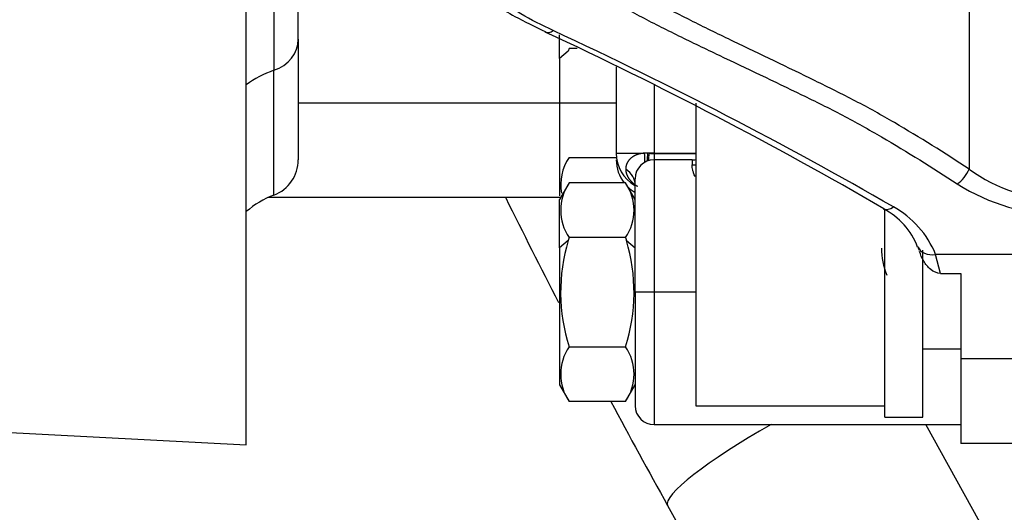
# Model space of a CAD drawing. Units: millimetres. Extents: x 0 to 408, y 0 to 202.
# Drawn here: x 181 to 187, y 129 to 132 of the extents above; entities that cross this region are included whole.
import ezdxf
from ezdxf.enums import TextEntityAlignment as Align
from ezdxf.lldxf.tags import DXFTag

# ---------------------------------------------------------------- set-up
doc = ezdxf.new("R2010")
doc.units = ezdxf.units.MM
for name, color, linetype in [('13810064', 7, 'Continuous'), ('13810066', 7, 'Continuous'), ('13810068.2', 7, 'Continuous'), ('13810077', 7, 'Continuous'), ('13812030.1', 7, 'Continuous'), ('30L00-00571_000_', 7, 'Continuous'), ('52203313_DIN-912', 7, 'Continuous'), ('DIAMETROM10_DIN1', 7, 'Continuous'), ('Predeterminado', 7, 'Continuous')]:
    doc.layers.add(name, color=color, linetype=linetype)
doc.styles.add('SEACAD_Arial', font='arial.ttf')
tags = doc.linetypes.add('HIDDEN2', pattern=[4.7625, 3.175, -1.5875]).pattern_tags.tags
tags[6:7] = [DXFTag(74, 4), DXFTag(75, 0), DXFTag(340, '0'), DXFTag(46, 0.0), DXFTag(50, 0.0), DXFTag(44, 0.0), DXFTag(45, 0.0)]
tags[4:5] = [DXFTag(74, 4), DXFTag(75, 0), DXFTag(340, '0'), DXFTag(46, 0.0), DXFTag(50, 0.0), DXFTag(44, 0.0), DXFTag(45, 0.0)]
doc.dimstyles.new('SOLE', dxfattribs={"dimtxt": 2.6, "dimasz": 2.08, "dimexe": 1.3, "dimexo": 1.3, "dimgap": 0.65, "dimtad": 1, "dimlfac": 8.333333, "dimdsep": 46, "dimtxsty": 'SEACAD_Arial', "dimblk1": '_SE_FILLED', "dimblk2": '_SE_FILLED', "dimsah": 1, "dimcen": 1.3, "dimadec": 0, "dimazin": 0, "dimtfac": 0.7, "dimtdec": 3, "dimtmove": 0, "dimatfit": 3, "dimfxl": 1, "dimarcsym": 0})

# ---------------------------------------------------------------- blocks, each defined once
blk = doc.blocks.new('SE2')
at = {"layer": '13810064', "color": 7, "linetype": 'HIDDEN2'}
for p, q in [((182.6747, 129.0936), (182.6747, 132.4221)), ((180.267, 129.2198), (182.6747, 129.0936))]:
    blk.add_line(p, q, dxfattribs=at)
at = {"layer": '13810066', "color": 7, "linetype": 'Continuous'}
for p, q in [((187.2583, 132.0418), (187.2583, 130.842)), ((190.6847, 130.3009), (187.0459, 130.3009)), ((187.0776, 130.1803), (187.0459, 130.3009)), ((190.6847, 129.6393), (187.2047, 129.6393))]:
    blk.add_line(p, q, dxfattribs=at)
at = {"layer": '13810066', "color": 7, "linetype": 'HIDDEN2'}
for p, q in [((186.9324, 130.3449), (186.9407, 130.3284)), ((187.0776, 130.1803), (187.2047, 130.1803)), ((187.2047, 130.1803), (187.2047, 129.6393)), ((187.2047, 129.6393), (187.2047, 129.1009)), ((190.6847, 129.1009), (187.2047, 129.1009))]:
    blk.add_line(p, q, dxfattribs=at)
for centre, radius, start, end in [((191.5238, 139.1515), 8.3034, 227.739, 248.95929), ((173.0854, 107.0883), 27.1698, 59.88373, 64.99325), ((186.5166, 130.1931), 0.4427, 20.34009, 63.31852)]:
    blk.add_arc(centre, radius, start, end, dxfattribs=at)
at = {"layer": '13810066', "color": 7, "linetype": 'Continuous'}
for centre, radius, start, end in [((191.9634, 139.736), 8.9922, 228.6876, 247.89693), ((187.863, 131.6662), 1.0223, 233.73343, 270.00671), ((187.8565, 131.8041), 1.2523, 237.44645, 270.30203), ((186.481, 130.0677), 0.6112, 22.43151, 60.89442)]:
    blk.add_arc(centre, radius, start, end, dxfattribs=at)
at = {"layer": '13810066', "color": 7, "linetype": 'HIDDEN2'}
for centre, major_axis, ratio, start_param, end_param in [((184.6215, 131.8199), (0.0508, 0.1087), 0.536515, 3.175832, 3.197518), ((186.7783, 130.6942), (0.0603, 0.1038), 0.518754, 3.113425, 3.141558)]:
    blk.add_ellipse(centre, major_axis=major_axis, ratio=ratio, start_param=start_param, end_param=end_param, dxfattribs=at)
at = {"layer": '13810066', "color": 7, "linetype": 'Continuous'}
for centre, major_axis, ratio, start_param, end_param in [((184.6215, 131.8199), (0.0508, 0.1087), 0.536515, 3.197518, 3.858152), ((170.2952, 116.7223), (25.8476, 0), 0.697112, 0.879283, 0.98332), ((187.1827, 130.842), (0.0657, 0.1004), 0.561694, 4.002949, 5.064549), ((186.7783, 130.6942), (0.0603, 0.1038), 0.518754, 3.141558, 3.983506), ((187.0459, 130.3914), (0.1117, 0.0438), 0.729726, 3.133272, 4.433636)]:
    blk.add_ellipse(centre, major_axis=major_axis, ratio=ratio, start_param=start_param, end_param=end_param, dxfattribs=at)
for points, knots in [([(187.2583, 130.842), (187.1025, 130.9436), (186.9452, 131.0425), (186.7033, 131.1837), (186.6215, 131.2295), (186.4956, 131.2954), (186.4531, 131.3168), (186.3674, 131.3595), (186.3244, 131.3808), (186.1092, 131.4865), (185.9356, 131.569), (185.6784, 131.6931), (185.5933, 131.7345), (185.4255, 131.8182), (185.3428, 131.8606), (185.1824, 131.9477), (185.1044, 131.9924), (184.9943, 132.0632), (184.9584, 132.0878), (184.8927, 132.1388), (184.8629, 132.1651), (184.7811, 132.2449), (184.7365, 132.2989), (184.6554, 132.4052), (184.619, 132.4579), (184.5496, 132.5617), (184.5164, 132.6128), (184.4503, 132.7131), (184.4175, 132.7623), (184.3174, 132.9071), (184.2489, 132.9997), (184.1732, 133.0878)], [0, 0, 0, 0, 0.125, 0.125, 0.1875, 0.1875, 0.21875, 0.21875, 0.25, 0.25, 0.375, 0.375, 0.4375, 0.4375, 0.5, 0.5, 0.5625, 0.5625, 0.59375, 0.59375, 0.625, 0.625, 0.6875, 0.6875, 0.75, 0.75, 0.8125, 0.8125, 0.875, 0.875, 1, 1, 1, 1]), ([(184.0597, 132.9822), (184.1363, 132.8927), (184.2055, 132.7989), (184.3067, 132.6528), (184.34, 132.6032), (184.407, 132.5025), (184.4407, 132.4514), (184.5116, 132.3483), (184.5488, 132.2963), (184.6322, 132.1929), (184.6783, 132.1414), (184.7622, 132.0666), (184.7927, 132.0421), (184.8593, 131.994), (184.8954, 131.9704), (185.0068, 131.9015), (185.0855, 131.8576), (185.2475, 131.7716), (185.331, 131.7295), (185.5004, 131.6463), (185.5864, 131.605), (185.8462, 131.4812), (186.0217, 131.3986), (186.2827, 131.2714), (186.3698, 131.2286), (186.5394, 131.1395), (186.6219, 131.093), (186.8664, 130.9504), (187.0253, 130.8509), (187.1827, 130.7486)], [0, 0, 0, 0, 0.125, 0.125, 0.1875, 0.1875, 0.25, 0.25, 0.3125, 0.3125, 0.375, 0.375, 0.40625, 0.40625, 0.4375, 0.4375, 0.5, 0.5, 0.5625, 0.5625, 0.625, 0.625, 0.75, 0.75, 0.8125, 0.8125, 0.875, 0.875, 1, 1, 1, 1]), ([(184.6215, 131.72), (184.5493, 131.7535), (184.4808, 131.7891), (184.3511, 131.8636), (184.2906, 131.9022), (184.1214, 132.0209), (184.0247, 132.1041), (183.9024, 132.2334), (183.8653, 132.2775), (183.8004, 132.3653), (183.7723, 132.4091), (183.7009, 132.5404), (183.6702, 132.6275), (183.6576, 132.7141)], [0, 0, 0, 0, 0.125, 0.125, 0.25, 0.25, 0.5, 0.5, 0.625, 0.625, 0.75, 0.75, 1, 1, 1, 1])]:
    blk.add_open_spline(points, degree=3, knots=knots, dxfattribs=at)
at = {"layer": '13810066', "color": 7, "linetype": 'HIDDEN2'}
for points, knots in [([(183.5525, 132.7561), (183.5567, 132.7288), (183.5697, 132.6479), (183.6396, 132.496), (183.7583, 132.3145), (183.9248, 132.1336), (184.1291, 131.9647), (184.351, 131.8189), (184.5004, 131.7477), (184.574, 131.7131)], [0, 0, 0, 0, 0.063765, 0.221077, 0.385303, 0.55227, 0.719763, 0.883607, 1, 1, 1, 1]), ([(187.0776, 130.1803), (187.0542, 130.1803), (187.0324, 130.1907), (186.9964, 130.2199), (186.9821, 130.2383), (186.9588, 130.2774), (186.95, 130.298), (186.9436, 130.3197)], [0, 0, 0, 0, 0.25, 0.25, 0.5, 0.5, 0.7454854, 0.7454854, 0.7454854, 0.7454854])]:
    blk.add_open_spline(points, degree=3, knots=knots, dxfattribs=at)
at = {"layer": '13810068.2', "color": 7, "linetype": 'Continuous'}
for p, q in [((187.2583, 132.0418), (187.2583, 130.842)), ((186.9324, 130.3449), (186.9407, 130.3284)), ((190.6847, 130.3009), (187.0459, 130.3009)), ((187.0776, 130.1803), (187.0459, 130.3009)), ((187.0776, 130.1803), (187.2047, 130.1803)), ((187.2047, 130.1803), (187.2047, 129.6393)), ((190.6847, 129.6393), (187.2047, 129.6393)), ((187.2047, 129.6393), (187.2047, 129.1009)), ((190.6847, 129.1009), (187.2047, 129.1009))]:
    blk.add_line(p, q, dxfattribs=at)
for centre, radius, start, end in [((191.5238, 139.1515), 8.3034, 227.739, 248.95929), ((191.9634, 139.736), 8.9922, 228.6876, 247.89693), ((173.0854, 107.0883), 27.1698, 59.88373, 64.99325), ((187.863, 131.6662), 1.0223, 233.73343, 270.00671), ((187.8565, 131.8041), 1.2523, 237.44645, 270.30203), ((186.5166, 130.1931), 0.4427, 20.34009, 63.31852), ((186.481, 130.0677), 0.6112, 22.43151, 60.89442)]:
    blk.add_arc(centre, radius, start, end, dxfattribs=at)
for centre, major_axis, ratio, start_param, end_param in [((184.6215, 131.8199), (0.0508, 0.1087), 0.536515, 3.175832, 3.197518), ((184.6215, 131.8199), (0.0508, 0.1087), 0.536515, 3.197518, 3.858152), ((170.2952, 116.7223), (25.8476, 0), 0.697112, 0.879283, 0.98332), ((187.1827, 130.842), (0.0657, 0.1004), 0.561694, 4.002949, 5.064549), ((186.7783, 130.6942), (0.0603, 0.1038), 0.518754, 3.113425, 3.141558), ((186.7783, 130.6942), (0.0603, 0.1038), 0.518754, 3.141558, 3.983506), ((187.0459, 130.3914), (0.1117, 0.0438), 0.729726, 3.133272, 4.433636)]:
    blk.add_ellipse(centre, major_axis=major_axis, ratio=ratio, start_param=start_param, end_param=end_param, dxfattribs=at)
for points, knots in [([(187.2583, 130.842), (187.1025, 130.9436), (186.9452, 131.0425), (186.7033, 131.1837), (186.6215, 131.2295), (186.4956, 131.2954), (186.4531, 131.3168), (186.3674, 131.3595), (186.3244, 131.3808), (186.1092, 131.4865), (185.9356, 131.569), (185.6784, 131.6931), (185.5933, 131.7345), (185.4255, 131.8182), (185.3428, 131.8606), (185.1824, 131.9477), (185.1044, 131.9924), (184.9943, 132.0632), (184.9584, 132.0878), (184.8927, 132.1388), (184.8629, 132.1651), (184.7811, 132.2449), (184.7365, 132.2989), (184.6554, 132.4052), (184.619, 132.4579), (184.5496, 132.5617), (184.5164, 132.6128), (184.4503, 132.7131), (184.4175, 132.7623), (184.3174, 132.9071), (184.2489, 132.9997), (184.1732, 133.0878)], [0, 0, 0, 0, 0.125, 0.125, 0.1875, 0.1875, 0.21875, 0.21875, 0.25, 0.25, 0.375, 0.375, 0.4375, 0.4375, 0.5, 0.5, 0.5625, 0.5625, 0.59375, 0.59375, 0.625, 0.625, 0.6875, 0.6875, 0.75, 0.75, 0.8125, 0.8125, 0.875, 0.875, 1, 1, 1, 1]), ([(184.0597, 132.9822), (184.1363, 132.8927), (184.2055, 132.7989), (184.3067, 132.6528), (184.34, 132.6032), (184.407, 132.5025), (184.4407, 132.4514), (184.5116, 132.3483), (184.5488, 132.2963), (184.6322, 132.1929), (184.6783, 132.1414), (184.7622, 132.0666), (184.7927, 132.0421), (184.8593, 131.994), (184.8954, 131.9704), (185.0068, 131.9015), (185.0855, 131.8576), (185.2475, 131.7716), (185.331, 131.7295), (185.5004, 131.6463), (185.5864, 131.605), (185.8462, 131.4812), (186.0217, 131.3986), (186.2827, 131.2714), (186.3698, 131.2286), (186.5394, 131.1395), (186.6219, 131.093), (186.8664, 130.9504), (187.0253, 130.8509), (187.1827, 130.7486)], [0, 0, 0, 0, 0.125, 0.125, 0.1875, 0.1875, 0.25, 0.25, 0.3125, 0.3125, 0.375, 0.375, 0.40625, 0.40625, 0.4375, 0.4375, 0.5, 0.5, 0.5625, 0.5625, 0.625, 0.625, 0.75, 0.75, 0.8125, 0.8125, 0.875, 0.875, 1, 1, 1, 1]), ([(183.5525, 132.7561), (183.5567, 132.7288), (183.5697, 132.6479), (183.6396, 132.496), (183.7583, 132.3145), (183.9248, 132.1336), (184.1291, 131.9647), (184.351, 131.8189), (184.5004, 131.7477), (184.574, 131.7131)], [0, 0, 0, 0, 0.063765, 0.221077, 0.385303, 0.55227, 0.719763, 0.883607, 1, 1, 1, 1]), ([(184.6215, 131.72), (184.5493, 131.7535), (184.4808, 131.7891), (184.3511, 131.8636), (184.2906, 131.9022), (184.1214, 132.0209), (184.0247, 132.1041), (183.9024, 132.2334), (183.8653, 132.2775), (183.8004, 132.3653), (183.7723, 132.4091), (183.7009, 132.5404), (183.6702, 132.6275), (183.6576, 132.7141)], [0, 0, 0, 0, 0.125, 0.125, 0.25, 0.25, 0.5, 0.5, 0.625, 0.625, 0.75, 0.75, 1, 1, 1, 1]), ([(187.0776, 130.1803), (187.0542, 130.1803), (187.0324, 130.1907), (186.9964, 130.2199), (186.9821, 130.2383), (186.9588, 130.2774), (186.95, 130.298), (186.9436, 130.3197)], [0, 0, 0, 0, 0.25, 0.25, 0.5, 0.5, 0.7454854, 0.7454854, 0.7454854, 0.7454854])]:
    blk.add_open_spline(points, degree=3, knots=knots, dxfattribs=at)
at = {"layer": '13810077', "color": 7, "linetype": 'HIDDEN2'}
for p, q in [((185.0207, 131.2609), (183.0047, 131.2609)), ((184.6676, 130.6609), (182.813, 130.6609)), ((185.1407, 130.6609), (185.1338, 130.6609))]:
    blk.add_line(p, q, dxfattribs=at)
at = {"layer": '13812030.1', "color": 7, "linetype": 'HIDDEN2'}
for p, q in [((192.4559, 119.3712), (186.9834, 129.2209)), ((185.3466, 128.7077), (190.9874, 118.5553))]:
    blk.add_line(p, q, dxfattribs=at)
for start, end in [(206.4223, 207.31803), (208.17493, 209.0807)]:
    blk.add_arc((226.8896, 151.8119), 47.5355, start, end, dxfattribs=at)
at = {"layer": '13812030.1', "color": 7, "linetype": 'Continuous'}
blk.add_ellipse((186.0809, 129.1156), major_axis=(-0.7343, -0.408), ratio=0.155282, start_param=4.733642, end_param=6.283185, dxfattribs=at)
at = {"layer": '30L00-00571_000_', "color": 7, "linetype": 'Continuous'}
for p, q in [((182.8507, 133.6296), (182.8507, 131.4682)), ((184.7159, 131.5887), (184.6607, 131.5428)), ((182.8507, 130.6769), (182.8507, 131.4682)), ((185.2607, 131.3739), (185.2607, 130.9426)), ((185.0207, 130.9426), (185.2004, 130.9426)), ((185.221, 130.9426), (185.2004, 130.9426)), ((185.2307, 130.9419), (185.221, 130.9426)), ((185.2607, 130.9426), (185.221, 130.9426)), ((185.2607, 130.9426), (185.5247, 130.9426)), ((185.2607, 130.9426), (185.2607, 130.9403)), ((185.2607, 130.9403), (185.2607, 130.9009)), ((185.2607, 130.9403), (185.5247, 130.9403)), ((185.2607, 130.9009), (185.2607, 130.0609)), ((185.5019, 130.9009), (185.5019, 130.868)), ((184.7159, 130.3887), (184.6607, 130.3428)), ((185.0854, 130.3887), (185.1407, 130.3428)), ((185.2607, 130.0609), (185.1407, 130.0609)), ((185.5247, 130.0609), (185.2607, 130.0609)), ((185.2607, 130.0609), (185.2607, 129.2209))]:
    blk.add_line(p, q, dxfattribs=at)
at = {"layer": '30L00-00571_000_', "color": 7, "linetype": 'HIDDEN2'}
for p, q in [((183.0047, 131.6648), (183.0047, 133.5129)), ((183.0047, 131.6648), (183.0047, 130.9012)), ((184.6607, 131.5428), (184.6607, 131.6939)), ((184.7212, 131.6074), (184.7159, 131.5887)), ((184.7719, 131.6074), (184.7212, 131.6074)), ((184.6607, 131.5428), (184.6607, 130.673)), ((185.0207, 131.4898), (185.0207, 130.9426)), ((184.7212, 130.9145), (185.0207, 130.9145)), ((185.5019, 130.9009), (185.2607, 130.9009)), ((184.7217, 130.7546), (184.6605, 130.6487)), ((185.0802, 130.7538), (184.7212, 130.7538)), ((185.1408, 130.6487), (185.0797, 130.7547)), ((185.1407, 130.0609), (185.1407, 130.781)), ((184.6607, 130.3428), (184.6607, 130.6489)), ((184.7212, 130.4074), (184.7159, 130.3887)), ((185.0802, 130.4074), (184.7212, 130.4074)), ((185.0802, 130.4074), (185.0854, 130.3887)), ((184.6607, 130.3428), (184.6607, 129.473)), ((185.1407, 130.0609), (185.1407, 129.3409)), ((184.7212, 129.7145), (185.0802, 129.7145)), ((184.6605, 129.4732), (184.7217, 129.3672)), ((185.0797, 129.3672), (185.1408, 129.4732)), ((185.0802, 129.3681), (184.7212, 129.3681)), ((185.2607, 129.2209), (187.2047, 129.2209))]:
    blk.add_line(p, q, dxfattribs=at)
for centre, radius, start, end in [((184.9792, 130.7413), 0.3107, 146.11981, 189.7981), ((185.2599, 130.9434), 0.2392, 180.19263, 239.49534), ((182.7647, 130.9009), 0.24, 290.98924, 0), ((185.2607, 130.9009), 0.24, 180, 217.82477), ((185.2607, 130.7809), 0.12, 90, 180), ((185.5019, 131.2597), 0.3588, 270, 273.64332), ((184.9792, 130.5806), 0.3107, 146.11981, 213.88019), ((184.8267, 130.5806), 0.307, 325.659, 34.341), ((183.0656, 130.1167), 0.6, 110.98924, 130.6525), ((185.2607, 130.9009), 0.24, 226.66203, 239.31685), ((185.8196, 130.0602), 1.1515, 163.42514, 197.47019), ((183.9909, 130.0602), 1.1428, 342.39577, 16.7089), ((184.9792, 129.5413), 0.3107, 146.11981, 213.88019), ((184.8266, 129.5413), 0.307, 325.66048, 34.33952), ((185.2607, 129.3409), 0.12, 180, 270)]:
    blk.add_arc(centre, radius, start, end, dxfattribs=at)
at = {"layer": '30L00-00571_000_', "color": 7, "linetype": 'Continuous'}
for centre, radius, start, end in [((183.8737, 131.0642), 1.3625, 352.79189, 354.84825), ((187.2188, 130.3516), 0.517, 181.20741, 200.74583)]:
    blk.add_arc(centre, radius, start, end, dxfattribs=at)
for centre, major_axis, ratio, start_param, end_param in [((182.7647, 131.6648), (-0.24, 0), 0.877583, 1.937128, 3.141593), ((183.0656, 130.9766), (-0.6, 0), 0.877583, 5.07872, 5.421909), ((185.14, 130.9426), (0.0131, -0.2397), 0.251064, 1.315771, 1.557062), ((185.1814, 130.9426), (-0.0128, -0.2397), 0.164994, 1.370774, 1.57958), ((185.2607, 131.0588), (-0.1873, 0), 0.632396, 1.409976, 1.570796), ((185.5019, 131.2128), (0.3588, 0), 0.960813, 4.712389, 4.775977), ((184.9007, 130.7418), (0.24, 0), 0.632396, 0.000017, 0.72272)]:
    blk.add_ellipse(centre, major_axis=major_axis, ratio=ratio, start_param=start_param, end_param=end_param, dxfattribs=at)
for points, degree, knots in [([(185.2004, 130.9426), (185.1745, 130.9412), (185.1498, 130.9354), (185.1278, 130.9251), (185.1005, 130.9033), (185.0859, 130.8748), (185.0824, 130.8643), (185.0807, 130.8533), (185.0807, 130.8422)], 5, [0, 0, 0, 0, 0, 0, 0.651364, 0.651364, 0.651364, 1, 1, 1, 1, 1, 1]), ([(185.5208, 130.7934), (185.517, 130.8017), (185.5112, 130.8164), (185.5056, 130.836), (185.5024, 130.8534), (185.5021, 130.863), (185.5019, 130.868)], 3, [0.8591389, 0.8591389, 0.8591389, 0.8591389, 0.8966257, 0.9288384, 0.9632695, 1, 1, 1, 1]), ([(185.0807, 130.8422), (185.0807, 130.8214), (185.0867, 130.8001), (185.0983, 130.7799), (185.1181, 130.758), (185.1433, 130.7404), (185.1475, 130.7377), (185.1518, 130.7351), (185.1563, 130.7327)], 5, [0, 0, 0, 0, 0, 0, 0.4780916, 0.4780916, 0.4780916, 0.5692025, 0.5692025, 0.5692025, 0.5692025, 0.5692025, 0.5692025])]:
    blk.add_open_spline(points, degree=degree, knots=knots, dxfattribs=at)
at = {"layer": '52203313_DIN-912', "color": 7, "linetype": 'HIDDEN2'}
for p, q in [((185.5247, 131.2609), (185.5247, 129.3409)), ((186.9647, 129.7009), (187.2047, 129.7009)), ((185.5247, 129.3409), (186.7247, 129.3409))]:
    blk.add_line(p, q, dxfattribs=at)
at = {"layer": 'DIAMETROM10_DIN1', "color": 7, "linetype": 'HIDDEN2'}
for p, q in [((186.7247, 129.2689), (186.7247, 130.5892)), ((186.9647, 129.2689), (186.9647, 130.3276)), ((186.7247, 129.2689), (186.9647, 129.2689))]:
    blk.add_line(p, q, dxfattribs=at)
blk = doc.blocks.new('DMBLK7')
at = {"layer": 'Predeterminado', "linetype": 'Continuous'}
for points in [[(176.2647, 108.9167), (176.2647, 109.61), (174.1847, 109.2634)], [(214.5247, 108.9167), (216.6047, 109.2634), (214.5247, 109.61)]]:
    blk.add_hatch(color=7, dxfattribs=at).paths.add_polyline_path(points)
at = {"layer": 'Predeterminado', "color": 7, "linetype": 'Continuous'}
for p, q in [((174.1847, 159.8409), (174.1847, 107.9634)), ((216.6047, 115.3209), (216.6047, 107.9634)), ((174.1847, 109.2634), (216.6047, 109.2634))]:
    blk.add_line(p, q, dxfattribs=at)
at = {"layer": 'Predeterminado', "color": 7, "linetype": 'Continuous', "style": 'SEACAD_Arial'}
blk.add_text('353.5', height=2.6, dxfattribs=at).set_placement((190.8164, 112.5134), align=Align.TOP_LEFT)
blk = doc.blocks.new('_SE_FILLED')
at = {"color": 0}
blk.add_line((0, 0), (-1, 0), dxfattribs=at)
blk.add_solid([(0, 0), (-1, -0.1665), (-1, 0.1665), (0, 0)], dxfattribs=at)
blk = doc.blocks.new('DMBLK10')
at = {"layer": 'Predeterminado', "linetype": 'Continuous'}
for points in [[(176.2647, 101.1167), (176.2647, 101.81), (174.1847, 101.4634)], [(257.5447, 101.1167), (259.6247, 101.4634), (257.5447, 101.81)]]:
    blk.add_hatch(color=7, dxfattribs=at).paths.add_polyline_path(points)
at = {"layer": 'Predeterminado', "color": 7, "linetype": 'Continuous'}
for p, q in [((174.1847, 159.8409), (174.1847, 100.1634)), ((259.6247, 132.6609), (259.6247, 100.1634)), ((259.6247, 101.4634), (174.1847, 101.4634))]:
    blk.add_line(p, q, dxfattribs=at)
at = {"layer": 'Predeterminado', "color": 7, "linetype": 'Continuous', "style": 'SEACAD_Arial'}
blk.add_text('712', height=2.6, dxfattribs=at).set_placement((213.8525, 104.7134), align=Align.TOP_LEFT)
blk = doc.blocks.new('DMBLK11')
at = {"layer": 'Predeterminado', "linetype": 'Continuous'}
for points in [[(167.3947, 135.0609), (168.088, 135.0609), (167.7414, 137.1409)], [(167.3947, 116.6476), (167.7414, 114.5676), (168.088, 116.6476)]]:
    blk.add_hatch(color=7, dxfattribs=at).paths.add_polyline_path(points)
at = {"layer": 'Predeterminado', "color": 7, "linetype": 'Continuous'}
for p, q in [((175.6606, 137.1409), (166.4414, 137.1409)), ((167.7414, 114.5676), (167.7414, 137.1409)), ((200.8659, 114.5676), (166.4414, 114.5676))]:
    blk.add_line(p, q, dxfattribs=at)
at = {"layer": 'Predeterminado', "color": 7, "linetype": 'Continuous', "style": 'SEACAD_Arial'}
blk.add_text('188.11', height=2.6, rotation=90, dxfattribs=at).set_placement((164.4914, 120.2586), align=Align.TOP_LEFT)
blk = doc.blocks.new('DMBLK13')
at = {"layer": 'Predeterminado', "linetype": 'Continuous'}
for points in [[(159.5947, 177.5409), (160.288, 177.5409), (159.9414, 179.6209)], [(159.5947, 116.6476), (159.9414, 114.5676), (160.288, 116.6476)]]:
    blk.add_hatch(color=7, dxfattribs=at).paths.add_polyline_path(points)
at = {"layer": 'Predeterminado', "color": 7, "linetype": 'Continuous'}
for p, q in [((212.7066, 179.6209), (158.6414, 179.6209)), ((159.9414, 179.6209), (159.9414, 114.5676)), ((200.8659, 114.5676), (158.6414, 114.5676))]:
    blk.add_line(p, q, dxfattribs=at)
at = {"layer": 'Predeterminado', "color": 7, "linetype": 'Continuous', "style": 'SEACAD_Arial'}
blk.add_text('542.11', height=2.6, rotation=90, dxfattribs=at).set_placement((156.6914, 141.4986), align=Align.TOP_LEFT)

msp = doc.modelspace()

# ---------------------------------------------------------------- block references
at = {"layer": 'Predeterminado'}
msp.add_blockref('SE2', (0, 0), dxfattribs=at)

# ---------------------------------------------------------------- dimensions: what is measured, and where the dimension line sits
at = {"layer": 'Predeterminado', "color": 7, "linetype": 'Continuous'}
for base, p1, p2, picture, middle in [((159.9414, 114.5676), (214.0066, 179.6209), (202.1659, 114.5676), 'DMBLK13', (159.9414, 147.0943)), ((167.7414, 137.1409), (202.1659, 114.5676), (176.9606, 137.1409), 'DMBLK11', (167.7414, 125.8543))]:
    dim = msp.add_linear_dim(base=base, p1=p1, p2=p2, angle=90, text='\\A1;<>', dimstyle='SOLE', dxfattribs=at)
    dim.commit()
    dim.dimension.update_dxf_attribs({"geometry": picture, "text_midpoint": middle, "dimtype": 160})
for base, p1, p2, picture, middle in [((216.6047, 109.2634), (174.1847, 161.1409), (216.6047, 116.6209), 'DMBLK7', (195.3947, 109.2634)), ((174.1847, 101.4634), (259.6247, 133.9609), (174.1847, 161.1409), 'DMBLK10', (216.9047, 101.4634))]:
    dim = msp.add_linear_dim(base=base, p1=p1, p2=p2, text='\\A1;<>', dimstyle='SOLE', dxfattribs=at)
    dim.commit()
    dim.dimension.update_dxf_attribs({"geometry": picture, "text_midpoint": middle, "dimtype": 160})

doc.saveas('drawing.dxf')
